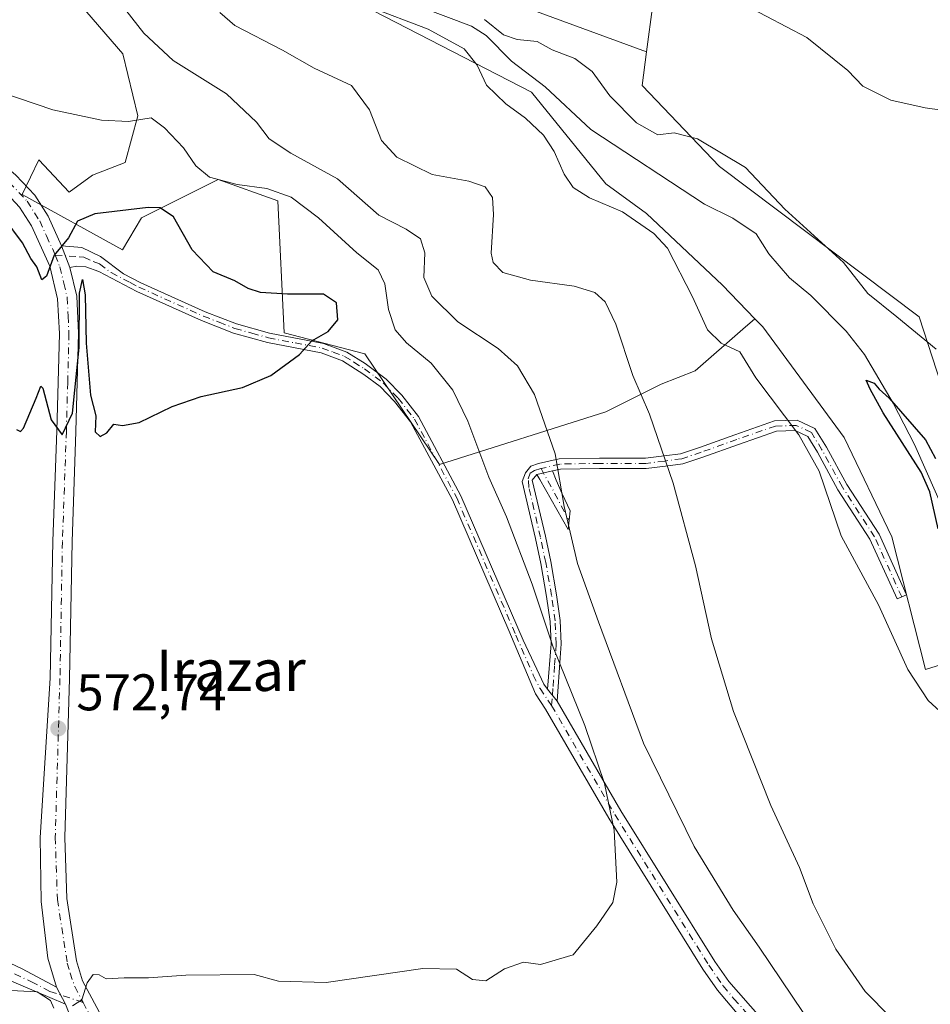
# Model space of a CAD drawing. Units: metres. Extents: x 621376 to 624837, y 4713300 to 4715674.
# Drawn here: x 624232 to 624409, y 4713407 to 4713598 of the extents above; entities that cross this region are included whole.
import ezdxf
from ezdxf.enums import TextEntityAlignment as Align

# ---------------------------------------------------------------- set-up
doc = ezdxf.new("R2010")
doc.units = ezdxf.units.M
doc.header["$MEASUREMENT"] = 0
doc.linetypes.add('DGN Style 4', pattern=[2.6384748266838614, 1.318413404963828, -0.6592067024819142, 0.001648016756204785, -0.6592067024819142])
for name, color, linetype, lineweight in [('Arbolado forestal CxS', 92, 'Continuous', 0), ('Camino Cxs', 7, 'Continuous', 0), ('Camino eje', 30, 'DGN Style 4', 13), ('Corriente natural lineal', 142, 'Continuous', 13), ('Cultivos herbáceos CxS', 92, 'Continuous', 0), ('Curva de nivel maestra', 30, 'Continuous', 30), ('Curva de nivel normal', 30, 'Continuous', 0), ('Huerta CxS', 92, 'Continuous', 0), ('Matorral CxS', 135, 'Continuous', 0), ('Pista no pavimentada Cxs', 111, 'Continuous', 0), ('Pista no pavimentada eje', 91, 'DGN Style 4', 0), ('Punto de cota en terreno', 7, 'Continuous', 0), ('Rótulo de punto de cota en terreno', 7, 'Continuous', 0), ('Texto cartográfico', 7, 'Continuous', 0)]:
    doc.layers.add(name, color=color, linetype=linetype, lineweight=lineweight)
doc.styles.add('Style-Arial', font='txt')

# ---------------------------------------------------------------- blocks, each defined once
blk = doc.blocks.new('*U13')
at = {"layer": 'Cultivos herbáceos CxS', "color": 92, "linetype": 'Continuous', "lineweight": 0}
blk.add_polyline3d([(624244.2553000003, 4713601.291300001, 567.2293999999965), (624252.5368999997, 4713591.763699999, 568.0283999999956), (624255.4360999997, 4713579.749299999, 569.6214000000036), (624252.9505000003, 4713570.6351, 571.2844999999943), (624246.6319000004, 4713568.197100001, 571.6110000000045), (624242.0768999998, 4713564.883500001, 572.9986000000063), (624236.2011000002, 4713571.1953, 572.0402000000031), (624232.9669000005, 4713564.4683, 574.2770000000019), (624252.4297000002, 4713553.6975, 576.0525000000052), (624256.1568999998, 4713559.911499999, 575.061799999996), (624264.2921000002, 4713563.980900001, 572.8264000000054), (624271.0639000004, 4713567.3683, 569.607799999998), (624282.6586999996, 4713563.226299999, 570.2130000000034), (624283.9013, 4713537.5415, 575.2275999999983), (624299.5579000004, 4713533.4979, 574.059699999998), (624314.0504999999, 4713511.9561, 573.4361999999965), (624346.4294999996, 4713522.2137, 562.2289000000019), (624357.1964999996, 4713527.599300001, 558.5663000000059), (624363.7534999996, 4713530.1503, 556.4603999999963), (624373.0532999998, 4713538.260700001, 554.7214999999997), (624375.3797000004, 4713540.2893, 554.3892000000051), (624375.5630999999, 4713540.099300001, 554.3960999999981), (624376.9005000005, 4713538.713099999, 554.5418000000063), (624392.7549000002, 4713517.208500001, 553.764599999995), (624401.9770999998, 4713497.913699999, 553.3515999999945), (624408.5261000004, 4713472.153899999, 554.4502999999969), (624412.6889000004, 4713473.4077, 552.6353999999993)], dxfattribs=at)
blk = doc.blocks.new('5PATER')
at = {"layer": 'Huerta CxS', "linetype": 'Continuous', "lineweight": 0}
h = blk.add_hatch(color=51, dxfattribs=at)
edge = h.paths.add_edge_path()
edge.add_ellipse((0, 0), major_axis=(-0.1095731443231308, -0.1110710700762829), ratio=0.9994222409660322, start_angle=0, end_angle=360)

msp = doc.modelspace()

# ---------------------------------------------------------------- linework, layer by layer
at = {"layer": 'Arbolado forestal CxS', "color": 92, "linetype": 'Continuous', "lineweight": 0}
for points in [[(624354.3372999999, 4713592.186100001, 556.7354999999952), (624332.2122999999, 4713600.263499999, 557.186400000006), (624296.8787000002, 4713617.9307, 557.9446000000025), (624267.6370999999, 4713636.8159, 559.2259999999952), (624245.0966999996, 4713652.0461, 563.915599999993), (624210.3721000003, 4713656.310699999, 558.8306000000011), (624191.4868999999, 4713660.575099999, 559.255799999999), (624178.6939000003, 4713680.6787, 564.7004000000015), (624164.0730999997, 4713686.7709, 563.1426999999967), (624150.4890999999, 4713681.4345, 560.3849999999948), (624168.9036999998, 4713663.3827, 559.6877999999997), (624181.7414999995, 4713653.4397, 559.3307000000059), (624201.0774999997, 4713646.9429, 558.068499999994), (624234.5340999998, 4713641.501700001, 557.1132999999973), (624274.7915000003, 4713613.765900001, 556.1766999999963), (624331.9364999998, 4713584.3533, 553.8671999999933), (624346.4303000001, 4713566.540100001, 553.9406000000017), (624354.2981000004, 4713560.7401, 554.1934000000037), (624369.0938999997, 4713546.801100001, 554.7001000000018), (624375.3797000004, 4713540.2893, 554.3892000000051)], [(624412.6889000004, 4713473.4077, 552.6353999999993), (624408.5261000004, 4713472.153899999, 554.4502999999969), (624401.9770999998, 4713497.913699999, 553.3515999999945), (624392.7549000002, 4713517.208500001, 553.764599999995), (624376.9005000005, 4713538.713099999, 554.5418000000063), (624375.5630999999, 4713540.099300001, 554.3960999999981), (624375.3797000004, 4713540.2893, 554.3892000000051), (624369.0938999997, 4713546.801100001, 554.7001000000018), (624354.2981000004, 4713560.7401, 554.1934000000037), (624346.4303000001, 4713566.540100001, 553.9406000000017), (624331.9364999998, 4713584.3533, 553.8671999999933), (624274.7915000003, 4713613.765900001, 556.1766999999963)], [(624332.2122999999, 4713600.263499999, 557.186400000006), (624354.3372999999, 4713592.186100001, 556.7354999999952), (624353.4707000004, 4713585.595899999, 555.7595000000001), (624368.4993000004, 4713569.8913, 554.7837000000001), (624407.3517000005, 4713540.676100001, 556.9833000000071), (624418.4040999999, 4713506.569700001, 552.071100000001)], [(624354.3372999999, 4713592.186100001, 556.7354999999952), (624353.4707000004, 4713585.595899999, 555.7595000000001), (624368.4993000004, 4713569.8913, 554.7837000000001), (624407.3517000005, 4713540.676100001, 556.9833000000071), (624418.4040999999, 4713506.569700001, 552.071100000001), (624428.3413000006, 4713475.085700001, 551.3303000000016), (624440.3504999997, 4713476.328500001, 553.1313999999984), (624452.6907000003, 4713440.4879, 548.7936999999947)], [(624375.3797000004, 4713540.2893, 554.3892000000051), (624375.5630999999, 4713540.099300001, 554.3960999999981), (624376.9005000005, 4713538.713099999, 554.5418000000063), (624392.7549000002, 4713517.208500001, 553.764599999995), (624401.9770999998, 4713497.913699999, 553.3515999999945), (624408.5261000004, 4713472.153899999, 554.4502999999969), (624412.6889000004, 4713473.4077, 552.6353999999993), (624413.2657000005, 4713471.5481, 552.6318000000028), (624419.2311000006, 4713452.301300001, 554.4795000000013), (624428.3343000002, 4713435.416099999, 553.459600000002), (624435.7884999998, 4713424.644900001, 552.7474999999977), (624455.6651, 4713416.3599, 550.0316000000021), (624475.0330999997, 4713413.789100001, 548.8365999999951), (624501.7745000003, 4713411.2169, 547.2168999999994), (624516.4518999998, 4713408.371099999, 545.9861999999994), (624517.7657000005, 4713407.775900001, 545.7834000000003), (624532.4994999999, 4713401.105699999, 546.7630000000064), (624550.7731, 4713397.502900001, 545.1189000000013), (624553.2583, 4713390.460100001, 544.9619999999995), (624536.2802999998, 4713375.132300001, 547.6153000000049), (624528.2386999996, 4713354.8485, 549.7449999999953)]]:
    msp.add_polyline3d(points, dxfattribs=at)
at = {"layer": 'Camino Cxs', "color": 7, "linetype": 'Continuous', "lineweight": 0, "extrusion": (-0.003691548646620098, 0.009607198026619211, 0.9999470357047252), "elevation": 43554.79433454194, "flags": 128}
msp.add_lwpolyline([(624238.4896978824, 4713353.522735297), (624240.0998574691, 4713349.332541919)], dxfattribs=at)
at = {"layer": 'Camino Cxs', "color": 7, "linetype": 'Continuous', "lineweight": 0, "extrusion": (0.2392277284808371, 0.05519192140906212, 0.9693935969135937), "elevation": 410054.3803253898, "flags": 128}
msp.add_lwpolyline([(4452511.288493182, -1616776.799246947), (4452511.288493183, -1616780.028826674)], dxfattribs=at)
msp.add_lwpolyline([(4452511.288493182, -1616776.799246947), (4452511.288493183, -1616780.028826674)], dxfattribs=at)
at = {"layer": 'Camino Cxs', "color": 7, "linetype": 'Continuous', "lineweight": 0, "extrusion": (0.01803069503739187, -0.02244037590504355, 0.9995855759091911), "elevation": -93943.8135103111, "flags": 128}
msp.add_lwpolyline([(3438993.848066582, 3281928.494377878), (3438993.848066581, 3281931.433230914)], dxfattribs=at)
msp.add_lwpolyline([(3438993.848066582, 3281928.494377878), (3438993.848066581, 3281931.433230914)], dxfattribs=at)
at = {"layer": 'Camino Cxs', "color": 7, "linetype": 'Continuous', "lineweight": 0, "extrusion": (0.015704443875334, -0.02991339597089702, 0.999429116638121), "elevation": -130620.7886671492, "flags": 128}
msp.add_lwpolyline([(2743644.334654196, 3880881.06272997), (2743644.334654196, 3880884.860248986)], dxfattribs=at)
at = {"layer": 'Camino Cxs', "color": 7, "linetype": 'Continuous', "lineweight": 0}
for points in [[(624372.3201000001, 4713404.840100001, 569.1576999999961), (624368.1300999997, 4713409.800100001, 570.0363000000071), (624365.2801000001, 4713413.9001, 569.8779999999971), (624346.9801000003, 4713443.2501, 570.1833999999944), (624334.6601, 4713464.450099999, 571.4038), (624332.7437000005, 4713467.392700001, 571.5985999999976), (624327.5301000001, 4713479.7401, 572.129700000005), (624316.5800999999, 4713505.090100001, 573.1885000000038), (624308.4401000004, 4713520.290100001, 573.9700000000012), (624305.3400999998, 4713524.2301, 574.1732000000047), (624302.5100999996, 4713527.1501, 574.3521999999939), (624299.3800999997, 4713529.4801, 574.3972999999969), (624295.2301000003, 4713532.140100001, 574.710500000001), (624291.0401, 4713533.700099999, 574.9630999999936), (624280.6101000002, 4713535.690099999, 575.2639000000054), (624274.0301000001, 4713537.520099999, 575.3895000000048), (624267.8300999999, 4713539.940099999, 575.5332999999955), (624255.2301000003, 4713545.610099999, 575.9625999999989), (624247.8201000001, 4713549.460100001, 575.8402999999962), (624245.3400999998, 4713550.380100001, 575.5849000000017), (624243.5500999996, 4713550.5001, 575.3708999999944), (624242.2301000003, 4713550.2501, 575.234700000001), (624240.6201, 4713554.440099999, 575.1885000000038), (624244.5601000005, 4713554.1501, 575.5657999999967), (624248.2001, 4713552.420100001, 575.9426999999996), (624252.6401000004, 4713549.040100001, 576.1058000000048), (624256.0401, 4713547.270099999, 575.9517000000051), (624268.5500999996, 4713541.640100001, 575.5216999999975), (624274.6101000002, 4713539.280099999, 575.3859999999986), (624281.0301000001, 4713537.4901, 575.2704999999987), (624291.5401, 4713535.4901, 575.0522000000057), (624296.0401, 4713533.8101, 574.6769999999962), (624299.6201, 4713531.610099999, 574.2428000000073), (624303.7301000003, 4713528.540100001, 574.0607000000019), (624306.7301000003, 4713525.450099999, 574.0761999999959), (624309.9901000002, 4713521.3101, 573.7983999999997), (624318.2500999998, 4713505.890100001, 572.8920000000071), (624330.3501000004, 4713477.860099999, 571.7617000000029), (624333.0263, 4713472.170700001, 571.3512999999948), (624334.3300999999, 4713469.2601, 571.2630000000064), (624335.1001000004, 4713468.300100001, 571.227899999998), (624336.9401000004, 4713466.0101, 571.1432999999961), (624349.3400999998, 4713444.670100001, 569.5467000000062), (624367.5800999999, 4713415.420100001, 569.7085999999981), (624370.3201000001, 4713411.4801, 570.8696000000054), (624399.3400999998, 4713378.450099999, 566.7847000000038)], [(624240.6201, 4713554.440099999, 575.1885000000038), (624244.5601000005, 4713554.1501, 575.5657999999967), (624248.2001, 4713552.420100001, 575.9426999999996), (624252.6401000004, 4713549.040100001, 576.1058000000048), (624256.0401, 4713547.270099999, 575.9517000000051), (624268.5500999996, 4713541.640100001, 575.5216999999975), (624274.6101000002, 4713539.280099999, 575.3859999999986), (624281.0301000001, 4713537.4901, 575.2704999999987), (624291.5401, 4713535.4901, 575.0522000000057), (624296.0401, 4713533.8101, 574.6769999999962), (624299.6201, 4713531.610099999, 574.2428000000073), (624303.7301000003, 4713528.540100001, 574.0607000000019), (624306.7301000003, 4713525.450099999, 574.0761999999959), (624309.9901000002, 4713521.3101, 573.7983999999997), (624318.2500999998, 4713505.890100001, 572.8920000000071), (624330.3501000004, 4713477.860099999, 571.7617000000029), (624333.0263, 4713472.170700001, 571.3512999999948), (624334.3300999999, 4713469.2601, 571.2630000000064), (624335.1001000004, 4713468.300100001, 571.227899999998)], [(624372.3201000001, 4713404.840100001, 569.1576999999961), (624368.1300999997, 4713409.800100001, 570.0363000000071), (624365.2801000001, 4713413.9001, 569.8779999999971), (624346.9801000003, 4713443.2501, 570.1833999999944), (624334.6601, 4713464.450099999, 571.4038), (624332.7437000005, 4713467.392700001, 571.5985999999976), (624327.5301000001, 4713479.7401, 572.129700000005), (624316.5800999999, 4713505.090100001, 573.1885000000038), (624308.4401000004, 4713520.290100001, 573.9700000000012), (624305.3400999998, 4713524.2301, 574.1732000000047), (624302.5100999996, 4713527.1501, 574.3521999999939), (624299.3800999997, 4713529.4801, 574.3972999999969), (624295.2301000003, 4713532.140100001, 574.710500000001), (624291.0401, 4713533.700099999, 574.9630999999936), (624280.6101000002, 4713535.690099999, 575.2639000000054), (624274.0301000001, 4713537.520099999, 575.3895000000048), (624267.8300999999, 4713539.940099999, 575.5332999999955), (624255.2301000003, 4713545.610099999, 575.9625999999989), (624247.8201000001, 4713549.460100001, 575.8402999999962), (624245.3400999998, 4713550.380100001, 575.5849000000017), (624243.5500999996, 4713550.5001, 575.3708999999944), (624242.2301000003, 4713550.2501, 575.234700000001)], [(624335.1001000004, 4713468.300100001, 571.227899999998), (624335.7801000001, 4713477.120100001, 570.1735999999946), (624335.5900999998, 4713481.4901, 570.113599999997), (624334.9001000002, 4713486.3301, 569.4760999999999), (624333.7600999996, 4713492.7401, 568.5956000000006), (624332.7401000002, 4713497.610099999, 568.0519000000058), (624330.1601, 4713508.6801, 567.3307000000059), (624330.7635000005, 4713510.358300001, 566.9311000000016), (624331.8192999996, 4713511.6489, 566.4937999999966), (624333.3192999996, 4713512.134299999, 566.0806000000011), (624337.3252999998, 4713513.058900001, 565.1168000000034), (624345.1788999997, 4713513.1797, 563.1728000000003), (624354.1039000005, 4713513.1797, 560.9811000000045), (624357.7220999999, 4713513.631899999, 560.061799999996), (624360.9282999998, 4713514.074100001, 559.3450000000012), (624364.6052999999, 4713515.299900001, 558.4952000000048), (624371.5138999998, 4713517.7589, 557.0901000000014), (624379.2001, 4713520.4429, 556.5872999999992), (624383.6287000002, 4713520.585700001, 557.1450999999943), (624387.0648999996, 4713518.9495, 557.1720999999961), (624389.2780999999, 4713515.3529, 557.1689999999944), (624393.2565000001, 4713508.098300001, 558.5829999999987), (624399.5154999997, 4713498.4145, 557.7262000000047), (624404.8561000006, 4713486.665100001, 560.5096999999951), (624403.0352999996, 4713485.8375, 557.5535999999993), (624397.7556999996, 4713497.4527, 556.1717000000062), (624391.5374999996, 4713507.0733, 557.2985999999946), (624387.5484999996, 4713514.3475, 556.1340999999958), (624385.6712999997, 4713517.3979, 556.3536000000023), (624383.2074999996, 4713518.5711, 556.3879000000015), (624379.5705000004, 4713518.453700001, 556.3537000000069), (624372.1788999997, 4713515.8727, 557.198900000003), (624365.2569000004, 4713513.4089, 558.5847000000067), (624361.3850999996, 4713512.1183, 559.4113999999972), (624357.9826999997, 4713511.6489, 560.1169999999984), (624354.2282999996, 4713511.1797, 561.0335999999952), (624345.1942999996, 4713511.1797, 563.2019), (624337.5683000004, 4713511.0623, 565.0996000000014), (624336.0431000004, 4713510.710300001, 565.4815999999992)], [(624332.9924999997, 4713510.0065, 566.2744999999995), (624332.1201, 4713508.950099999, 566.5984000000026), (624334.6601, 4713498.030099999, 567.8349000000017), (624335.6901000004, 4713493.110099999, 568.0222999999969), (624336.8400999998, 4713486.640100001, 568.449299999993), (624337.5500999996, 4713481.670100001, 569.0718999999954), (624337.7500999998, 4713477.090100001, 569.3736000000063), (624337.5401, 4713474.390100001, 569.8877000000066), (624336.9401000004, 4713466.0101, 571.1432999999961)], [(624336.0431000004, 4713510.710300001, 565.4815999999992), (624336.7468999998, 4713508.9505, 565.3414000000049), (624337.9203000005, 4713506.2521, 565.1389000000054), (624339.4455000004, 4713502.9669, 564.9088999999949), (624339.0935000004, 4713499.3299, 566.1600000000036), (624333.5793000003, 4713509.0679, 566.1720999999961), (624332.9924999997, 4713510.0065, 566.2744999999995)], [(624336.9401000004, 4713466.0101, 571.1432999999961), (624349.3400999998, 4713444.670100001, 569.5467000000062), (624367.5800999999, 4713415.420100001, 569.7085999999981), (624370.3201000001, 4713411.4801, 570.8696000000054), (624399.3400999998, 4713378.450099999, 566.7847000000038), (624404.6401000004, 4713373.2501, 567.0069999999978), (624406.1901000004, 4713371.3101, 566.9709000000003), (624406.9600999998, 4713369.270099999, 566.6598999999987), (624407.2100999998, 4713366.800100001, 566.3316999999952)], [(624241.3765000004, 4713407.072100001, 570.1852999999974), (624229.1951000001, 4713412.280900001, 570.7013000000006), (624213.3170999996, 4713420.261700001, 570.4891999999963), (624209.6206999999, 4713422.110099999, 570.4217999999964), (624206.8482999997, 4713423.0341, 570.401199999993), (624203.9080999997, 4713423.370100001, 570.271900000007), (624199.7915000003, 4713423.454100001, 570.0466000000015), (624195.0028999997, 4713423.118100001, 569.7266999999993), (624194.6668999996, 4713425.806500001, 569.5893999999971), (624199.9594999999, 4713426.058499999, 570.0535999999993), (624203.5719, 4713425.974500001, 570.2838999999949), (624206.1763000004, 4713425.638499999, 570.4146000000037), (624208.9486999996, 4713425.2183, 570.507500000007), (624232.9754999997, 4713413.961100001, 570.7287999999971), (624239.6123000003, 4713410.432499999, 570.313599999994)]]:
    msp.add_polyline3d(points, dxfattribs=at)
for points in [[(624336.0431000004, 4713510.710300001, 565.4815999999992), (624332.9924999997, 4713510.0065, 566.2744999999995), (624332.1201, 4713508.950099999, 566.5984000000026), (624334.6601, 4713498.030099999, 567.8349000000017), (624335.6901000004, 4713493.110099999, 568.0222999999969), (624336.8400999998, 4713486.640100001, 568.449299999993), (624337.5500999996, 4713481.670100001, 569.0718999999954), (624337.7500999998, 4713477.090100001, 569.3736000000063), (624337.5401, 4713474.390100001, 569.8877000000066), (624336.9401000004, 4713466.0101, 571.1432999999961), (624335.1001000004, 4713468.300100001, 571.227899999998), (624335.7801000001, 4713477.120100001, 570.1735999999946), (624335.5900999998, 4713481.4901, 570.113599999997), (624334.9001000002, 4713486.3301, 569.4760999999999), (624333.7600999996, 4713492.7401, 568.5956000000006), (624332.7401000002, 4713497.610099999, 568.0519000000058), (624330.1601, 4713508.6801, 567.3307000000059), (624330.7635000005, 4713510.358300001, 566.9311000000016), (624331.8192999996, 4713511.6489, 566.4937999999966), (624333.3192999996, 4713512.134299999, 566.0806000000011), (624337.3252999998, 4713513.058900001, 565.1168000000034), (624345.1788999997, 4713513.1797, 563.1728000000003), (624354.1039000005, 4713513.1797, 560.9811000000045), (624357.7220999999, 4713513.631899999, 560.061799999996), (624360.9282999998, 4713514.074100001, 559.3450000000012), (624364.6052999999, 4713515.299900001, 558.4952000000048), (624371.5138999998, 4713517.7589, 557.0901000000014), (624379.2001, 4713520.4429, 556.5872999999992), (624383.6287000002, 4713520.585700001, 557.1450999999943), (624387.0648999996, 4713518.9495, 557.1720999999961), (624389.2780999999, 4713515.3529, 557.1689999999944), (624393.2565000001, 4713508.098300001, 558.5829999999987), (624399.5154999997, 4713498.4145, 557.7262000000047), (624404.8561000006, 4713486.665100001, 560.5096999999951), (624403.0352999996, 4713485.8375, 557.5535999999993), (624397.7556999996, 4713497.4527, 556.1717000000062), (624391.5374999996, 4713507.0733, 557.2985999999946), (624387.5484999996, 4713514.3475, 556.1340999999958), (624385.6712999997, 4713517.3979, 556.3536000000023), (624383.2074999996, 4713518.5711, 556.3879000000015), (624379.5705000004, 4713518.453700001, 556.3537000000069), (624372.1788999997, 4713515.8727, 557.198900000003), (624365.2569000004, 4713513.4089, 558.5847000000067), (624361.3850999996, 4713512.1183, 559.4113999999972), (624357.9826999997, 4713511.6489, 560.1169999999984), (624354.2282999996, 4713511.1797, 561.0335999999952), (624345.1942999996, 4713511.1797, 563.2019), (624337.5683000004, 4713511.0623, 565.0996000000014)], [(624332.9924999997, 4713510.0065, 566.2744999999995), (624336.0431000004, 4713510.710300001, 565.4815999999992), (624336.7468999998, 4713508.9505, 565.3414000000049), (624337.9203000005, 4713506.2521, 565.1389000000054), (624339.4455000004, 4713502.9669, 564.9088999999949), (624339.0935000004, 4713499.3299, 566.1600000000036), (624333.5793000003, 4713509.0679, 566.1720999999961)], [(624239.6123000003, 4713410.432499999, 570.313599999994), (624241.3765000004, 4713407.072100001, 570.1852999999974), (624229.1951000001, 4713412.280900001, 570.7013000000006), (624213.3170999996, 4713420.261700001, 570.4891999999963), (624209.6206999999, 4713422.110099999, 570.4217999999964), (624206.8482999997, 4713423.0341, 570.401199999993), (624203.9080999997, 4713423.370100001, 570.271900000007), (624199.7915000003, 4713423.454100001, 570.0466000000015), (624195.0028999997, 4713423.118100001, 569.7266999999993), (624194.6668999996, 4713425.806500001, 569.5893999999971), (624199.9594999999, 4713426.058499999, 570.0535999999993), (624203.5719, 4713425.974500001, 570.2838999999949), (624206.1763000004, 4713425.638499999, 570.4146000000037), (624208.9486999996, 4713425.2183, 570.507500000007), (624232.9754999997, 4713413.961100001, 570.7287999999971)]]:
    msp.add_polyline3d(points, close=True, dxfattribs=at)
at = {"layer": 'Camino eje', "color": 30, "linetype": 'DGN Style 4', "lineweight": 13, "extrusion": (0.860604916759681, 0.4526107972747773, 0.2334580121549758), "elevation": 2670822.942612101, "flags": 128}
msp.add_lwpolyline([(3881138.626120466, -640662.5061264042), (3881134.192476959, -640662.9206818633), (3881127.164317379, -640663.0638377053)], dxfattribs=at)
at = {"layer": 'Camino eje', "color": 30, "linetype": 'DGN Style 4', "lineweight": 13}
for points in [[(624239.3869000003, 4713552.663100001, 575.1159000000043), (624242.0850999998, 4713552.470100001, 575.2407999999997), (624244.0551000005, 4713552.325099999, 575.4566999999952), (624244.9501, 4713552.265100001, 575.5696999999927), (624246.7701000003, 4713551.4001, 575.7808999999979), (624248.0100999996, 4713550.940099999, 575.8911999999982), (624250.2301000003, 4713549.2501, 575.979600000006), (624253.9351000005, 4713547.325099999, 576.0157000000036), (624255.6350999996, 4713546.440099999, 575.9569000000047), (624268.1901000004, 4713540.790100001, 575.5271000000066), (624271.2200999996, 4713539.610099999, 575.4633000000031), (624274.3201000001, 4713538.4001, 575.3882000000012), (624277.6101000002, 4713537.485099999, 575.3185999999987), (624280.8201000001, 4713536.590100001, 575.266300000003), (624286.0351, 4713535.595100001, 575.1353999999993), (624291.2901, 4713534.595100001, 575.0059000000037), (624293.3850999996, 4713533.815099999, 574.8699000000051), (624295.6350999996, 4713532.975099999, 574.698000000004), (624297.4250999996, 4713531.8751, 574.6022999999988), (624299.5000999998, 4713530.545100001, 574.3237999999983), (624301.5551000005, 4713529.0101, 574.2252000000008), (624303.1201, 4713527.845100001, 574.2510000000038), (624306.0351, 4713524.840100001, 574.1297999999952), (624309.2150999998, 4713520.800100001, 573.8907999999938), (624317.4151, 4713505.4901, 573.1282000000066), (624328.9401000004, 4713478.800100001, 571.9541999999929), (624332.3071, 4713471.0405, 571.528999999995), (624333.6171000004, 4713468.420299999, 571.4352999999974), (624335.8702999996, 4713465.109099999, 571.281799999997)], [(624403.9457, 4713486.251300001, 558.9878999999928), (624398.6357000005, 4713497.933499999, 556.967499999999), (624392.3969000002, 4713507.585700001, 557.7480000000069), (624388.4133000001, 4713514.850299999, 556.6622000000061), (624386.3680999996, 4713518.173699999, 556.7305999999953), (624383.4181000004, 4713519.578500001, 556.7608000000037), (624379.3853000002, 4713519.4483, 556.4817000000039), (624371.8465, 4713516.8157, 557.1263000000035), (624364.9310999997, 4713514.3543, 558.5384999999952), (624361.1567000002, 4713513.0963, 559.3798999999999), (624357.8523000004, 4713512.640500001, 560.0908000000054), (624354.1661, 4713512.1797, 561.0093999999954), (624345.1867000004, 4713512.1797, 563.1949000000022), (624337.4467000002, 4713512.060500001, 565.1177000000025), (624333.8139000004, 4713511.1797, 566.0103999999993)], [(624335.8702999996, 4713465.109099999, 571.281799999997), (624336.0201000003, 4713467.155099999, 571.2041999999929), (624336.1491, 4713468.8281, 571.0090000000055), (624336.4490999999, 4713473.018100001, 570.4036999999954), (624336.7651000004, 4713477.1051, 569.777900000001), (624336.5701000001, 4713481.5801, 569.5932999999932), (624335.8701, 4713486.485099999, 568.9603000000062), (624334.7251000004, 4713492.925100001, 568.2995999999986), (624333.7001, 4713497.8201, 567.9563999999956), (624332.4301000005, 4713503.280099999, 567.2692999999999), (624331.4397, 4713507.5297, 566.9671999999991), (624331.3195000002, 4713509.201500001, 566.860799999995), (624331.6867000004, 4713510.2599, 566.645399999994), (624332.5290999999, 4713510.7783, 566.3460999999952), (624333.8139000004, 4713511.1797, 566.0103999999993)], [(624335.8702999996, 4713465.109099999, 571.281799999997), (624348.1601, 4713443.960100001, 569.9291999999987), (624366.4301000005, 4713414.6601, 569.8459000000003), (624369.2251000004, 4713410.640100001, 570.4477999999945), (624371.3201000001, 4713408.1601, 569.9747999999963), (624381.1722999997, 4713397.021500001, 568.1263999999937), (624395.6823000005, 4713380.5065, 567.0464000000065), (624400.1151000002, 4713375.495100001, 566.838699999993), (624402.7651000004, 4713372.895099999, 566.8408000000054), (624403.5450999998, 4713371.690099999, 566.8516999999993), (624404.3201000001, 4713370.720100001, 566.8004999999976), (624404.4801000003, 4713370.165100001, 566.7458000000044), (624404.8651000002, 4713369.145099999, 566.6337000000058), (624404.9901000002, 4713367.9101, 566.4811999999947), (624404.9851000002, 4713366.175100001, 566.4306999999973), (624405.0585000003, 4713364.358700001, 566.4265000000014)], [(624244.7895000001, 4713407.4363, 570.0804000000062), (624238.3520999998, 4713409.592499999, 570.3154000000068), (624235.1596999997, 4713411.272700001, 570.4657000000007), (624226.6747000003, 4713415.221100001, 570.6987999999983), (624212.8130999999, 4713422.0261, 570.4887000000017), (624208.2764999997, 4713423.9583, 570.4630000000034), (624205.0000999998, 4713424.5463, 570.338699999993), (624199.9594999999, 4713424.6303, 570.0553000000073), (624194.8426999999, 4713424.4003, 569.6637000000047)]]:
    msp.add_polyline3d(points, dxfattribs=at)
at = {"layer": 'Corriente natural lineal', "color": 142, "linetype": 'Continuous', "lineweight": 13}
msp.add_polyline3d([(624298.7600999996, 4713605.280099999, 555.2826999999961), (624320.3000999996, 4713597.140100001, 554.7482000000019), (624323.1201, 4713595.340100001, 554.921100000007), (624328.0500999996, 4713590.340100001, 554.4164000000019), (624334.6201, 4713585.3301, 553.7456999999995), (624343.5000999998, 4713577.050100001, 552.790599999993), (624365.5800999999, 4713562.550100001, 552.4182000000001), (624371.0900999998, 4713559.8201, 552.6555999999982), (624375.6601, 4713556.8101, 552.4612999999954), (624378.1001000004, 4713552.890100001, 551.7059000000008), (624382.1401000004, 4713548.2301, 551.5182999999961), (624386.2701000003, 4713544.800100001, 551.9027999999962), (624393.1401000004, 4713537.860099999, 552.1671999999963), (624396.6801000005, 4713533.370100001, 551.8396000000066), (624402.2600999996, 4713523.860099999, 550.6045000000013), (624406.3901000004, 4713515.850099999, 550.3689000000013), (624414.9501, 4713496.550100001, 549.7406000000046)], dxfattribs=at)
at = {"layer": 'Cultivos herbáceos CxS', "color": 92, "linetype": 'Continuous', "lineweight": 0}
for points in [[(624198.3704000004, 4713699.8693, 570.6687999999995), (624238.6914999997, 4713665.9077, 565.6469999999972), (624256.5723000001, 4713653.9495, 565.1640000000043), (624295.2487000005, 4713637.309699999, 562.8172999999952), (624307.5053000003, 4713627.022700001, 562.1775999999954), (624325.7263000002, 4713623.2937, 562.1129999999976), (624355.5406999999, 4713601.337900001, 559.7649999999994), (624354.3372999999, 4713592.186100001, 556.7354999999952)], [(624244.2553000003, 4713601.291300001, 567.2293999999965), (624252.5368999997, 4713591.763699999, 568.0283999999956), (624255.4360999997, 4713579.749299999, 569.6214000000036), (624252.9505000003, 4713570.6351, 571.2844999999943), (624246.6319000004, 4713568.197100001, 571.6110000000045), (624242.0768999998, 4713564.883500001, 572.9986000000063), (624236.2011000002, 4713571.1953, 572.0402000000031), (624232.9669000005, 4713564.4683, 574.2770000000019), (624252.4297000002, 4713553.6975, 576.0525000000052), (624256.1568999998, 4713559.911499999, 575.061799999996), (624264.2921000002, 4713563.980900001, 572.8264000000054), (624271.0639000004, 4713567.3683, 569.607799999998), (624282.6586999996, 4713563.226299999, 570.2130000000034), (624283.9013, 4713537.5415, 575.2275999999983), (624299.5579000004, 4713533.4979, 574.059699999998), (624314.0504999999, 4713511.9561, 573.4361999999965), (624346.4294999996, 4713522.2137, 562.2289000000019), (624357.1964999996, 4713527.599300001, 558.5663000000059), (624363.7534999996, 4713530.1503, 556.4603999999963), (624373.0532999998, 4713538.260700001, 554.7214999999997), (624375.3797000004, 4713540.2893, 554.3892000000051)], [(624418.4040999999, 4713506.569700001, 552.071100000001), (624407.3517000005, 4713540.676100001, 556.9833000000071), (624368.4993000004, 4713569.8913, 554.7837000000001), (624353.4707000004, 4713585.595899999, 555.7595000000001), (624354.3372999999, 4713592.186100001, 556.7354999999952), (624355.5406999999, 4713601.337900001, 559.7649999999994)], [(624354.3372999999, 4713592.186100001, 556.7354999999952), (624353.4707000004, 4713585.595899999, 555.7595000000001), (624368.4993000004, 4713569.8913, 554.7837000000001), (624407.3517000005, 4713540.676100001, 556.9833000000071), (624418.4040999999, 4713506.569700001, 552.071100000001), (624428.3413000006, 4713475.085700001, 551.3303000000016), (624440.3504999997, 4713476.328500001, 553.1313999999984), (624452.6907000003, 4713440.4879, 548.7936999999947)], [(624375.3797000004, 4713540.2893, 554.3892000000051), (624375.5630999999, 4713540.099300001, 554.3960999999981), (624376.9005000005, 4713538.713099999, 554.5418000000063), (624392.7549000002, 4713517.208500001, 553.764599999995), (624401.9770999998, 4713497.913699999, 553.3515999999945), (624408.5261000004, 4713472.153899999, 554.4502999999969), (624412.6889000004, 4713473.4077, 552.6353999999993), (624413.2657000005, 4713471.5481, 552.6318000000028), (624419.2311000006, 4713452.301300001, 554.4795000000013), (624428.3343000002, 4713435.416099999, 553.459600000002), (624435.7884999998, 4713424.644900001, 552.7474999999977), (624455.6651, 4713416.3599, 550.0316000000021), (624475.0330999997, 4713413.789100001, 548.8365999999951), (624501.7745000003, 4713411.2169, 547.2168999999994), (624516.4518999998, 4713408.371099999, 545.9861999999994), (624517.7657000005, 4713407.775900001, 545.7834000000003), (624532.4994999999, 4713401.105699999, 546.7630000000064), (624550.7731, 4713397.502900001, 545.1189000000013), (624553.2583, 4713390.460100001, 544.9619999999995), (624536.2802999998, 4713375.132300001, 547.6153000000049), (624528.2386999996, 4713354.8485, 549.7449999999953)]]:
    msp.add_polyline3d(points, dxfattribs=at)
at = {"layer": 'Curva de nivel maestra', "color": 30, "linetype": 'Continuous', "lineweight": 30, "flags": 128}
for points, elevation in [([(624231.8499999996, 4713518.800100001), (624232.5999999996, 4713518.370100001), (624233.1799999997, 4713519.0101), (624235.6600000003, 4713524.880100001), (624236.5800000001, 4713527.170100001), (624236.9400000004, 4713526.780099999), (624238.5999999996, 4713520.630100001), (624240.7199999997, 4713517.7301), (624242.7199999997, 4713521.920100001), (624244.0199999996, 4713534.710100001), (624244.1100000005, 4713545.2601), (624244.7000000002, 4713547.890100001), (624245.2100000001, 4713544.960100001), (624245.3700000001, 4713535.540100001), (624246.2400000002, 4713525.450099999), (624247.2800000003, 4713521.450099999), (624247.1200000001, 4713518.350099999), (624248.1399999997, 4713517.4001), (624249.4199999999, 4713518.120100001), (624250.79, 4713519.780099999), (624252.4699999997, 4713519.540100001), (624255.6799999997, 4713520.130100001), (624262.0800000001, 4713523.270099999), (624267.75, 4713525.1801), (624275.75, 4713526.9101), (624281.2800000003, 4713529.2601), (624286.8799999999, 4713533.3301), (624289.2699999996, 4713536.030099999), (624292.4100000003, 4713537.840100001), (624294.3099999997, 4713540.110099999), (624294.0199999996, 4713543.390100001), (624291.5, 4713545.0801), (624284.5099999999, 4713545.0801), (624279.2999999998, 4713545.4001), (624276.8600000005, 4713546.1601), (624274.2999999998, 4713547.6601), (624270.0499999998, 4713549.420100001), (624266.0199999996, 4713553.710100001), (624262.3799999999, 4713560.0801), (624259.79, 4713561.860099999), (624257.4600000001, 4713561.940099999), (624247.04, 4713560.700099999), (624243.7199999997, 4713559.2301), (624241.9800000006, 4713556.0001), (624239.1699999999, 4713552.6601), (624237.7000000002, 4713548.550100001), (624236.75, 4713547.840100001), (624235.79, 4713550.370100001), (624234.6299999999, 4713552.0001), (624233, 4713555.040100001), (624229.4699999997, 4713559.840100001)], 575), ([(624411, 4713499.460100001), (624409.4000000004, 4713506.640100001), (624407.7300000006, 4713510.460100001), (624400.3399999999, 4713521.9901), (624397.8200000003, 4713526.610099999), (624397, 4713528.380100001), (624398.5700000003, 4713527.7501), (624399.54, 4713526.5801), (624401.5099999999, 4713524.890100001), (624408.5499999998, 4713516.770099999), (624410.5300000003, 4713513.120100001)], 550)]:
    msp.add_lwpolyline(points, dxfattribs=dict(at, elevation=elevation))
at = {"layer": 'Curva de nivel normal', "color": 30, "linetype": 'Continuous', "lineweight": 0, "flags": 128}
for points, elevation in [([(624389.0499999998, 4713399.1501), (624376.2100000001, 4713418.190099999), (624371.1600000003, 4713425.350099999), (624363.5700000003, 4713437.770099999), (624353.7599999999, 4713457.8101), (624345, 4713481.390100001), (624340.9100000003, 4713492.7301), (624338.3200000003, 4713503.780099999), (624336.5700000003, 4713514.050100001), (624332.54, 4713525.550100001), (624329.2199999997, 4713531.140100001), (624325.4600000001, 4713534.4801), (624317.6299999999, 4713539.720100001), (624312.5999999996, 4713544.6601), (624311.0499999998, 4713548.3301), (624311.2400000002, 4713553.120100001), (624310.4100000003, 4713555.8301), (624307.5899999999, 4713557.690099999), (624302.2800000003, 4713560.4301), (624294.2599999999, 4713567.460100001), (624285.1600000003, 4713572.4801), (624280.9800000006, 4713575.2301), (624278.4900000002, 4713578.520099999), (624272.6900000004, 4713584.0101), (624262.2699999996, 4713590.470100001), (624256.5800000001, 4713595.790100001), (624251.9600000001, 4713601.720100001)], 565), ([(624401.7300000006, 4713404.550100001), (624396.8300000001, 4713409.5701), (624391.0999999996, 4713417.8101), (624386.7400000002, 4713426.610099999), (624384.0300000003, 4713433.6801), (624378.5, 4713445.700099999), (624371.2199999997, 4713463.940099999), (624366.9199999999, 4713478.0701), (624363.8399999999, 4713492.270099999), (624359.5199999996, 4713508.3301), (624354.8899999997, 4713521.7401), (624351.6699999999, 4713529.270099999), (624348.3399999999, 4713539.2501), (624346.2999999998, 4713543.600099999), (624344.2800000003, 4713545.380100001), (624340.25, 4713546.620100001), (624331.7599999999, 4713547.800100001), (624326.3700000001, 4713549.290100001), (624324.5099999999, 4713551.2401), (624324.1100000005, 4713553.0101), (624324.5599999997, 4713560.520099999), (624324.3499999996, 4713563.860099999), (624322.9699999997, 4713565.920100001), (624319.79, 4713567.0001), (624312.6699999999, 4713568.3101), (624305.75, 4713571.690099999), (624302.7999999998, 4713574.9001), (624300.4500000002, 4713580.920100001), (624296.9500000002, 4713585.600099999), (624289.6799999997, 4713588.9901), (624283.5800000001, 4713592.4801), (624274.2800000003, 4713597.300100001), (624271.3499999996, 4713599.800100001)], 560), ([(624412.8799999999, 4713462.600099999), (624409.0899999999, 4713466.140100001), (624405.0999999996, 4713472.1501), (624399.4299999997, 4713484.710100001), (624392.1299999999, 4713498.130100001), (624387.8600000005, 4713510.6601), (624383.9500000002, 4713517.7301), (624375.5599999997, 4713528.790100001), (624372.4900000002, 4713533.860099999), (624368.8200000003, 4713535.530099999), (624366.1799999997, 4713538.110099999), (624363.2300000006, 4713544.520099999), (624358.4199999999, 4713554.030099999), (624355.7100000001, 4713556.860099999), (624349.6600000003, 4713561.040100001), (624343.2300000006, 4713563.7601), (624340.0499999998, 4713565.770099999), (624338.2800000003, 4713568.380100001), (624336.3899999997, 4713572.8201), (624334.2800000003, 4713575.950099999), (624330.7800000003, 4713579.280099999), (624326.9600000001, 4713582.0601), (624323.1900000004, 4713585.710100001), (624321.3700000001, 4713589.5701), (624318.8399999999, 4713592.7601), (624311.8799999999, 4713596.5801), (624300.2800000003, 4713600.960100001)], 555), ([(624373.6500000004, 4713601.1601), (624385.5, 4713594.970100001), (624393.4600000001, 4713588.5601), (624396.3700000001, 4713585.460100001), (624398.9800000006, 4713584.1801), (624401.8200000003, 4713582.7501), (624408.5199999996, 4713581.270099999), (624414.5199999996, 4713580.460100001)], 560), ([(624322.8399999999, 4713598.420100001), (624326.5, 4713595.460100001), (624329.2000000002, 4713594.550100001), (624333.0300000003, 4713594.1801), (624336.0099999999, 4713592.5801), (624340.3600000005, 4713590.860099999), (624343.7400000002, 4713588.3101), (624347.2199999997, 4713583.600099999), (624352.3499999996, 4713578.340100001), (624356.5499999998, 4713576.0601), (624359.6900000004, 4713576.440099999), (624364.2400000002, 4713575.280099999), (624373.5700000003, 4713569.690099999), (624381.2000000002, 4713561.5701), (624392.6299999999, 4713551.200099999), (624397.3600000005, 4713545.200099999), (624402.9600000001, 4713540.690099999), (624410.6200000001, 4713534.380100001)], 555), ([(624242.75, 4713406.790100001), (624244.54, 4713407.920100001), (624245.5599999997, 4713411.2601), (624246.7400000002, 4713412.870100001), (624247.9000000004, 4713412.8101), (624249.29, 4713412.040100001), (624252.7800000003, 4713412.190099999), (624257.5300000003, 4713412.190099999), (624264.7800000003, 4713412.720100001), (624278.0199999996, 4713412.850099999), (624282.7800000003, 4713411.590100001), (624292.0199999996, 4713411.3201), (624310.8099999997, 4713414.030099999), (624317.3499999996, 4713413.870100001), (624320.4800000006, 4713411.9001), (624323.0700000003, 4713411.640100001), (624326.7400000002, 4713413.9901), (624330.4100000003, 4713415.290100001), (624333.7400000002, 4713414.780099999), (624340.0700000003, 4713416.690099999), (624344.6600000003, 4713422.3301), (624347.7699999996, 4713426.840100001), (624348.5800000001, 4713430.8301), (624348.0199999996, 4713440.9301), (624346.1699999999, 4713449.970100001), (624342.3300000001, 4713461.280099999), (624336.1600000003, 4713476.4901), (624332.0599999997, 4713488.720100001), (624327.1100000005, 4713501.770099999), (624323.6399999997, 4713509.5101), (624319.5599999997, 4713520.380100001), (624316.6500000004, 4713526.4001), (624312.4800000006, 4713531.6601), (624307.6500000004, 4713535.600099999), (624305.4800000006, 4713538.140100001), (624304.1699999999, 4713542.110099999), (624303.4199999999, 4713547.110099999), (624302.1200000001, 4713549.8101), (624298, 4713553.0701), (624290.54, 4713559.920100001), (624285.25, 4713563.950099999), (624280.5099999999, 4713565.600099999), (624274.75, 4713566.370100001), (624269.3700000001, 4713567.8301), (624266.6799999997, 4713569.9801), (624264.2800000003, 4713573.5001), (624260.5899999999, 4713577.4101), (624258.0499999998, 4713579.3201), (624253.5899999999, 4713578.6501), (624248.3899999997, 4713578.9101), (624238.9199999999, 4713580.920100001), (624228.79, 4713584.3201)], 570), ([(624229.4400000004, 4713409.8201), (624235.8399999999, 4713409.5101), (624238.4400000004, 4713407.8101), (624239.0800000001, 4713406.3301)], 570)]:
    msp.add_lwpolyline(points, dxfattribs=dict(at, elevation=elevation))
at = {"layer": 'Matorral CxS', "color": 135, "linetype": 'Continuous', "lineweight": 0}
for points in [[(624198.3704000004, 4713699.8693, 570.6687999999995), (624238.6914999997, 4713665.9077, 565.6469999999972), (624256.5723000001, 4713653.9495, 565.1640000000043), (624295.2487000005, 4713637.309699999, 562.8172999999952), (624307.5053000003, 4713627.022700001, 562.1775999999954), (624325.7263000002, 4713623.2937, 562.1129999999976), (624355.5406999999, 4713601.337900001, 559.7649999999994), (624354.3372999999, 4713592.186100001, 556.7354999999952)], [(624354.3372999999, 4713592.186100001, 556.7354999999952), (624332.2122999999, 4713600.263499999, 557.186400000006), (624296.8787000002, 4713617.9307, 557.9446000000025), (624267.6370999999, 4713636.8159, 559.2259999999952), (624245.0966999996, 4713652.0461, 563.915599999993), (624210.3721000003, 4713656.310699999, 558.8306000000011), (624191.4868999999, 4713660.575099999, 559.255799999999), (624178.6939000003, 4713680.6787, 564.7004000000015), (624164.0730999997, 4713686.7709, 563.1426999999967), (624150.4890999999, 4713681.4345, 560.3849999999948), (624168.9036999998, 4713663.3827, 559.6877999999997), (624181.7414999995, 4713653.4397, 559.3307000000059), (624201.0774999997, 4713646.9429, 558.068499999994), (624234.5340999998, 4713641.501700001, 557.1132999999973), (624274.7915000003, 4713613.765900001, 556.1766999999963), (624331.9364999998, 4713584.3533, 553.8671999999933), (624346.4303000001, 4713566.540100001, 553.9406000000017), (624354.2981000004, 4713560.7401, 554.1934000000037), (624369.0938999997, 4713546.801100001, 554.7001000000018), (624375.3797000004, 4713540.2893, 554.3892000000051)], [(624274.7915000003, 4713613.765900001, 556.1766999999963), (624331.9364999998, 4713584.3533, 553.8671999999933), (624346.4303000001, 4713566.540100001, 553.9406000000017), (624354.2981000004, 4713560.7401, 554.1934000000037), (624369.0938999997, 4713546.801100001, 554.7001000000018), (624375.3797000004, 4713540.2893, 554.3892000000051), (624373.0532999998, 4713538.260700001, 554.7214999999997), (624363.7534999996, 4713530.1503, 556.4603999999963), (624357.1964999996, 4713527.599300001, 558.5663000000059), (624346.4294999996, 4713522.2137, 562.2289000000019), (624314.0504999999, 4713511.9561, 573.4361999999965), (624299.5579000004, 4713533.4979, 574.059699999998), (624283.9013, 4713537.5415, 575.2275999999983), (624282.6586999996, 4713563.226299999, 570.2130000000034), (624271.0639000004, 4713567.3683, 569.607799999998), (624264.2921000002, 4713563.980900001, 572.8264000000054), (624256.1568999998, 4713559.911499999, 575.061799999996), (624252.4297000002, 4713553.6975, 576.0525000000052), (624232.9669000005, 4713564.4683, 574.2770000000019), (624236.2011000002, 4713571.1953, 572.0402000000031), (624242.0768999998, 4713564.883500001, 572.9986000000063), (624246.6319000004, 4713568.197100001, 571.6110000000045), (624252.9505000003, 4713570.6351, 571.2844999999943), (624255.4360999997, 4713579.749299999, 569.6214000000036), (624252.5368999997, 4713591.763699999, 568.0283999999956), (624244.2553000003, 4713601.291300001, 567.2293999999965)], [(624244.2553000003, 4713601.291300001, 567.2293999999965), (624252.5368999997, 4713591.763699999, 568.0283999999956), (624255.4360999997, 4713579.749299999, 569.6214000000036), (624252.9505000003, 4713570.6351, 571.2844999999943), (624246.6319000004, 4713568.197100001, 571.6110000000045), (624242.0768999998, 4713564.883500001, 572.9986000000063), (624236.2011000002, 4713571.1953, 572.0402000000031), (624232.9669000005, 4713564.4683, 574.2770000000019), (624252.4297000002, 4713553.6975, 576.0525000000052), (624256.1568999998, 4713559.911499999, 575.061799999996), (624264.2921000002, 4713563.980900001, 572.8264000000054), (624271.0639000004, 4713567.3683, 569.607799999998), (624282.6586999996, 4713563.226299999, 570.2130000000034), (624283.9013, 4713537.5415, 575.2275999999983), (624299.5579000004, 4713533.4979, 574.059699999998), (624314.0504999999, 4713511.9561, 573.4361999999965), (624346.4294999996, 4713522.2137, 562.2289000000019), (624357.1964999996, 4713527.599300001, 558.5663000000059), (624363.7534999996, 4713530.1503, 556.4603999999963), (624373.0532999998, 4713538.260700001, 554.7214999999997), (624375.3797000004, 4713540.2893, 554.3892000000051)], [(624355.5406999999, 4713601.337900001, 559.7649999999994), (624354.3372999999, 4713592.186100001, 556.7354999999952), (624332.2122999999, 4713600.263499999, 557.186400000006)]]:
    msp.add_polyline3d(points, dxfattribs=at)
at = {"layer": 'Pista no pavimentada Cxs', "color": 111, "linetype": 'Continuous', "lineweight": 0, "extrusion": (-0.003691548646620098, 0.009607198026619211, 0.9999470357047252), "elevation": 43554.79433454194, "flags": 128}
msp.add_lwpolyline([(624238.4896978824, 4713353.522735297), (624240.0998574691, 4713349.332541919)], dxfattribs=at)
at = {"layer": 'Pista no pavimentada Cxs', "color": 111, "linetype": 'Continuous', "lineweight": 0, "extrusion": (0.015704443875334, -0.02991339597089702, 0.999429116638121), "elevation": -130620.7886671492, "flags": 128}
msp.add_lwpolyline([(2743644.334654196, 3880881.06272997), (2743644.334654196, 3880884.860248986)], dxfattribs=at)
at = {"layer": 'Pista no pavimentada Cxs', "color": 111, "linetype": 'Continuous', "lineweight": 0}
for points in [[(624172.2801000001, 4713599.8201, 571.9377999999997), (624182.6300999997, 4713597.050100001, 572.3145999999979), (624208.0100999996, 4713583.4801, 572.8905999999988), (624219.7200999996, 4713576.6801, 573.3604999999952), (624227.4101, 4713571.840100001, 574.0372999999963), (624231.7401000002, 4713568.220100001, 574.1690999999992), (624235.3800999997, 4713564.300100001, 574.3515000000043), (624237.9901000002, 4713560.220100001, 574.7722999999969), (624240.6201, 4713554.440099999, 575.1885000000038), (624242.2301000003, 4713550.2501, 575.234700000001), (624243.5601000005, 4713544.6801, 575.3415999999997), (624243.9200999998, 4713537.470100001, 575.3537999999971), (624243.4101, 4713518.360099999, 575.0864000000003), (624242.6401000004, 4713496.940099999, 574.1370000000024), (624242.1601, 4713470.370100001, 573.1120999999986), (624241.2500999998, 4713439.5101, 571.6355999999942), (624241.6601, 4713427.610099999, 571.0341000000044), (624243.5401, 4713415.4901, 570.4866000000038), (624244.6700999998, 4713411.640100001, 570.2173000000039), (624248.7901, 4713403.9001, 569.8208000000013)], [(624172.2801000001, 4713599.8201, 571.9377999999997), (624182.6300999997, 4713597.050100001, 572.3145999999979), (624208.0100999996, 4713583.4801, 572.8905999999988), (624219.7200999996, 4713576.6801, 573.3604999999952), (624227.4101, 4713571.840100001, 574.0372999999963), (624231.7401000002, 4713568.220100001, 574.1690999999992), (624235.3800999997, 4713564.300100001, 574.3515000000043), (624237.9901000002, 4713560.220100001, 574.7722999999969), (624240.6201, 4713554.440099999, 575.1885000000038)], [(624242.3847000003, 4713404.467900001, 570.1111999999994), (624241.3765000004, 4713407.072100001, 570.1852999999974), (624239.6123000003, 4713410.432499999, 570.313599999994), (624237.9321, 4713416.0613, 570.6206999999995), (624236.6719000004, 4713427.0667, 571.1803000000073), (624236.4199000001, 4713439.5001, 572.0053000000044), (624238.4200999998, 4713470.460100001, 573.3092999999935), (624238.9001000002, 4713497.040100001, 574.2960000000021), (624239.6700999998, 4713518.4801, 575.0626000000047), (624240.1801000005, 4713537.4301, 575.3068000000058), (624239.8400999998, 4713544.1501, 575.2651000000042), (624238.3300999999, 4713550.5001, 575.1223000000027), (624234.7301000003, 4713558.370100001, 575.0274000000063), (624232.4101, 4713562.0001, 574.7973000000056), (624229.1601, 4713565.5001, 574.7563999999984), (624225.2001, 4713568.8101, 574.7131999999983), (624206.1801000005, 4713580.220100001, 573.9091000000044), (624181.2901, 4713593.540100001, 572.8257000000012), (624171.4901000002, 4713596.1601, 572.4809999999999), (624158.5100999996, 4713598.270099999, 571.665399999998), (624146.9600999998, 4713599.390100001, 571.1300000000047)], [(624239.6123000003, 4713410.432499999, 570.313599999994), (624237.9321, 4713416.0613, 570.6206999999995), (624236.6719000004, 4713427.0667, 571.1803000000073), (624236.4199000001, 4713439.5001, 572.0053000000044), (624238.4200999998, 4713470.460100001, 573.3092999999935), (624238.9001000002, 4713497.040100001, 574.2960000000021), (624239.6700999998, 4713518.4801, 575.0626000000047), (624240.1801000005, 4713537.4301, 575.3068000000058), (624239.8400999998, 4713544.1501, 575.2651000000042), (624238.3300999999, 4713550.5001, 575.1223000000027), (624234.7301000003, 4713558.370100001, 575.0274000000063), (624232.4101, 4713562.0001, 574.7973000000056), (624229.1601, 4713565.5001, 574.7563999999984), (624225.2001, 4713568.8101, 574.7131999999983), (624206.1801000005, 4713580.220100001, 573.9091000000044), (624181.2901, 4713593.540100001, 572.8257000000012), (624171.4901000002, 4713596.1601, 572.4809999999999), (624158.5100999996, 4713598.270099999, 571.665399999998), (624146.9600999998, 4713599.390100001, 571.1300000000047)], [(624242.2301000003, 4713550.2501, 575.234700000001), (624243.5601000005, 4713544.6801, 575.3415999999997), (624243.9200999998, 4713537.470100001, 575.3537999999971), (624243.4101, 4713518.360099999, 575.0864000000003), (624242.6401000004, 4713496.940099999, 574.1370000000024), (624242.1601, 4713470.370100001, 573.1120999999986), (624241.2500999998, 4713439.5101, 571.6355999999942), (624241.6601, 4713427.610099999, 571.0341000000044), (624243.5401, 4713415.4901, 570.4866000000038), (624244.6700999998, 4713411.640100001, 570.2173000000039), (624248.7901, 4713403.9001, 569.8208000000013), (624257.7200999996, 4713389.350099999, 569.0494999999937), (624268.9101, 4713372.6501, 567.9716000000044), (624273.9600999998, 4713364.470100001, 567.4953999999998), (624281.3300999999, 4713350.4702, 566.8730999999971)]]:
    msp.add_polyline3d(points, dxfattribs=at)
at = {"layer": 'Pista no pavimentada eje', "color": 91, "linetype": 'DGN Style 4', "lineweight": 0, "extrusion": (-0.6470928827385625, -0.3771518287854565, 0.6625913515530388), "elevation": -2181236.864440867, "flags": 128}
msp.add_lwpolyline([(-3757874.944604594, 1930407.517778275), (-3757873.041125701, 1930407.407895663), (-3757872.074268412, 1930407.345944835)], dxfattribs=at)
at = {"layer": 'Pista no pavimentada eje', "color": 91, "linetype": 'DGN Style 4', "lineweight": 0}
for points in [[(624158.7500999998, 4713600.1251, 571.665599999993), (624171.8850999996, 4713597.9901, 572.2182999999932), (624181.9600999998, 4713595.295100001, 572.5681000000042), (624194.6501000002, 4713588.5101, 572.8717000000033), (624207.0950999996, 4713581.850099999, 573.3666999999987), (624212.9501, 4713578.450099999, 573.3467999999993), (624222.4600999998, 4713572.745100001, 574.0497000000032), (624226.3051000005, 4713570.325099999, 574.3203000000067), (624230.4501, 4713566.860099999, 574.507500000007), (624233.8951000003, 4713563.1501, 574.6224999999977), (624236.3601000002, 4713559.295100001, 574.8638999999966), (624237.6750999996, 4713556.405099999, 574.9438999999984), (624239.3869000003, 4713552.663100001, 575.1159000000043)], [(624239.3869000003, 4713552.663100001, 575.1159000000043), (624240.2801000001, 4713550.3751, 575.1805000000022), (624241.0351, 4713547.200099999, 575.2176999999938), (624241.7001, 4713544.415100001, 575.2452000000048), (624241.8800999997, 4713540.8101, 575.2641000000004), (624242.0500999996, 4713537.450099999, 575.2694000000047), (624241.7950999998, 4713527.895099999, 575.2989999999991), (624241.5401, 4713518.420100001, 575.077900000004), (624240.7701000003, 4713496.9901, 574.2146000000066), (624240.2901, 4713470.415100001, 573.2100000000064), (624239.3800999997, 4713439.505100001, 571.7654999999941), (624239.7950999998, 4713427.4351, 571.0892000000022), (624241.7100999998, 4713415.0801, 570.5182000000059), (624242.2751000002, 4713413.155099999, 570.385500000004), (624243.1551000001, 4713410.505100001, 570.2419999999984), (624244.7895000001, 4713407.4363, 570.0804000000062)]]:
    msp.add_polyline3d(points, dxfattribs=at)

# ---------------------------------------------------------------- block references
at = {"layer": 'Cultivos herbáceos CxS', "color": 92, "linetype": 'Continuous', "lineweight": 0}
msp.add_blockref('*U13', (0, 0), dxfattribs=at)
at = {"layer": 'Punto de cota en terreno', "color": 7, "linetype": 'Continuous', "lineweight": 0, "xscale": 10, "yscale": 10, "zscale": 10}
msp.add_blockref('5PATER', (624239.9600000001, 4713460.67, 572.7400000000052), dxfattribs=at)

# ---------------------------------------------------------------- texts
at = {"layer": 'Rótulo de punto de cota en terreno', "color": 7, "linetype": 'Continuous', "lineweight": 0, "style": 'Style-Arial'}
msp.add_text('572,74', height=7.000000000000002, dxfattribs=at).set_placement((624243.4878000002, 4713464.197799999))
at = {"layer": 'Texto cartográfico', "color": 7, "linetype": 'Continuous', "lineweight": 0, "style": 'Style-Arial'}
msp.add_text('Irazar', height=8, dxfattribs=at).set_placement((624273.5093878049, 4713471.960150001), align=Align.MIDDLE_CENTER)

doc.saveas('drawing.dxf')
